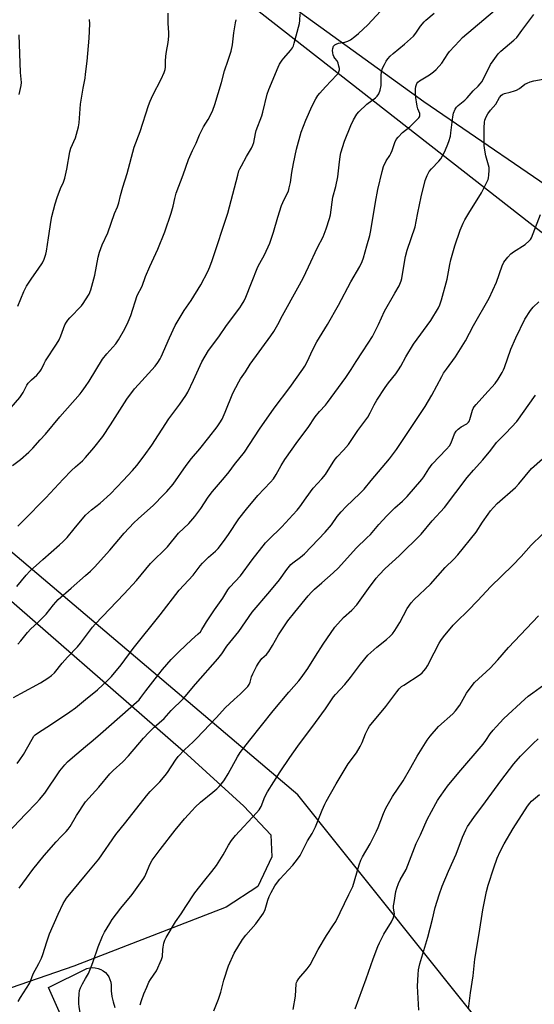
# Model space of a CAD drawing. Units: inches. Extents: x 1219771 to 1225771, y 573454 to 577455.
# Drawn here: x 1223970 to 1224203, y 575214 to 575658 of the extents above; entities that cross this region are included whole.
import ezdxf

# ---------------------------------------------------------------- set-up
doc = ezdxf.new("R2010")
doc.units = ezdxf.units.IN
doc.header["$MEASUREMENT"] = 0
for name, color, linetype in [('NTRL-Pasture Land', 2, 'Continuous'), ('NTRL-Trees', 3, 'Continuous'), ('TRANS-Driveway', 251, 'Continuous'), ('Undefined', 1, 'Continuous')]:
    doc.layers.add(name, color=color, linetype=linetype)

msp = doc.modelspace()

# ---------------------------------------------------------------- linework, layer by layer
at = {"layer": 'NTRL-Pasture Land'}
msp.add_lwpolyline([(1223919.97, 575755.87), (1223975.94, 575708.95), (1223992.39, 575729.55), (1224369.34, 575434.92), (1224359.66, 575378.27), (1224361.48, 575313.34), (1224373.22, 575231.65), (1224383.18, 575187.33), (1224395.75, 575153.29), (1224377.44, 575109), (1224280.53, 575076.99), (1224095.9, 575308.17), (1223616.31, 575715.05), (1223783.8, 575913.01), (1223936.46, 575780.18)], close=True, dxfattribs=at)
msp.add_lwpolyline([(1223951.17, 575408.94), (1224044.21, 575327.99), (1224071.45, 575303.06), (1224083.61, 575290.18), (1224084.07, 575280.16), (1224077.87, 575266.78), (1224063.43, 575257.44), (1223994.67, 575230.84), (1223949.66, 575215.2)], dxfattribs=at)
at = {"layer": 'NTRL-Trees'}
msp.add_lwpolyline([(1224493.17, 575717.54), (1224451.54, 575672.07), (1224416.19, 575621.99), (1224390.63, 575590.62), (1224365.12, 575564.76), (1224334.39, 575539.66), (1224318.64, 575532.51), (1224298.71, 575531.5), (1224260.15, 575548.2), (1224222.85, 575573.39), (1224152.73, 575621.33), (1224070.53, 575680.83), (1224051.43, 575696.41), (1224051.43, 575702.42), (1224063.24, 575722.67), (1224060.47, 575786.16), (1224047.97, 575802.83), (1224035.47, 575827.83), (1224010.47, 575852.83), (1223947.97, 575869.5)], dxfattribs=at)
at = {"layer": 'TRANS-Driveway'}
msp.add_lwpolyline([(1223993.54, 575198.15), (1223983.28, 575221.07), (1224000.6, 575229.66), (1224001.84, 575229.99), (1224003.11, 575230.12), (1224004.38, 575230.06), (1224005.63, 575229.79), (1224006.83, 575229.33), (1224007.93, 575228.7), (1224008.93, 575227.89), (1224009.78, 575226.95), (1224010.48, 575225.88), (1224011, 575224.71), (1224011.34, 575223.48), (1224011.48, 575222.21), (1224011.55, 575219.65), (1224011.86, 575217.1), (1224012.4, 575214.6), (1224013.17, 575212.15)], dxfattribs=at)
at = {"layer": 'Undefined'}
for points, elevation in [([(1224000, 575379.73), (1224003.17, 575384.01), (1224004.3, 575385.38), (1224017.35, 575399.02), (1224022.92, 575405.1), (1224029.32, 575412.8), (1224037.07, 575420.34), (1224042.04, 575426.44), (1224046.57, 575430.81), (1224049.37, 575434.05), (1224051.99, 575437.63), (1224055.43, 575442.69), (1224057.37, 575445.29), (1224062.75, 575451.63), (1224064.79, 575454.19), (1224067.25, 575457.53), (1224071.79, 575463.1), (1224078.57, 575473.51), (1224085.21, 575482.89), (1224092.3, 575492.3), (1224098.12, 575500.54), (1224098.99, 575501.94), (1224100.19, 575504.18), (1224102.55, 575509.08), (1224104.53, 575512.86), (1224109.26, 575520.76), (1224114.27, 575529.41), (1224119.76, 575539.97), (1224123.87, 575546.91), (1224124.91, 575549.23), (1224125.49, 575550.86), (1224127.08, 575556.22), (1224128.34, 575560.9), (1224128.79, 575563.21), (1224130.92, 575576), (1224132.04, 575581.71), (1224133.94, 575589.92), (1224134.62, 575592.11), (1224135.78, 575594.67), (1224137.4, 575597.07), (1224137.92, 575598.04), (1224138.47, 575599.41), (1224139.66, 575603.02), (1224140.29, 575604.3), (1224141.19, 575605.39), (1224143.19, 575607.45), (1224146.4, 575610.11), (1224149.55, 575613.11), (1224150.51, 575614.16), (1224150.81, 575614.6), (1224151.02, 575615.07), (1224151.05, 575615.65), (1224150.95, 575616.14), (1224150.14, 575618.21), (1224149.82, 575619.34), (1224149.44, 575621.37), (1224149.21, 575623.12), (1224149.03, 575625.77), (1224149.02, 575627.23), (1224149.22, 575628.32), (1224149.7, 575629.59), (1224150.14, 575630.23), (1224150.91, 575630.9), (1224155.35, 575633.51), (1224157.1, 575634.86), (1224158.35, 575636.03), (1224160.92, 575638.86), (1224163.57, 575642.98), (1224164.43, 575644.13), (1224168.88, 575648.95), (1224170.34, 575650.43), (1224184.79, 575662.71)], 626), ([(1224000, 575434.52), (1224002.71, 575436.94), (1224006.59, 575440.05), (1224011.2, 575444.28), (1224016.94, 575450.21), (1224021.19, 575454.81), (1224023.08, 575457.02), (1224026.5, 575461.37), (1224029.88, 575466.24), (1224037.67, 575478.06), (1224042.64, 575484.78), (1224045.31, 575488.68), (1224046.16, 575490.23), (1224048.77, 575495.54), (1224052.56, 575503.87), (1224055.52, 575508.93), (1224060.13, 575515.24), (1224063.65, 575520.32), (1224069.69, 575528.24), (1224070.47, 575529.45), (1224071.6, 575531.47), (1224072.34, 575533.06), (1224075.01, 575539.58), (1224077.85, 575546.77), (1224078.72, 575548.5), (1224080.78, 575552.18), (1224083.16, 575557.48), (1224084.93, 575562.43), (1224086.87, 575569.27), (1224088.54, 575574.55), (1224089.08, 575575.86), (1224090.95, 575579.58), (1224091.6, 575581.06), (1224091.99, 575582.44), (1224092.54, 575584.97), (1224093.2, 575589.42), (1224093.92, 575593.54), (1224095.31, 575600.02), (1224097.4, 575607.62), (1224099.49, 575613.09), (1224102.31, 575619.51), (1224103.99, 575622.65), (1224104.91, 575624.17), (1224105.84, 575625.33), (1224108.41, 575628.21), (1224113.52, 575633.51), (1224114.05, 575634.2), (1224114.43, 575634.99), (1224114.64, 575635.82), (1224114.64, 575636.36), (1224114.46, 575637.47), (1224114.11, 575638.84), (1224113.68, 575639.85), (1224112.57, 575641.17), (1224112.11, 575641.87), (1224111.84, 575642.65), (1224111.68, 575643.48), (1224111.57, 575644.6), (1224111.64, 575645.42), (1224112.04, 575646.45), (1224112.55, 575647.06), (1224113.22, 575647.47), (1224114.24, 575647.85), (1224117.17, 575648.29), (1224118.54, 575648.71), (1224119.64, 575649.32), (1224121.7, 575650.85), (1224123.24, 575652.17), (1224127.53, 575656.18), (1224133.29, 575662.26)], 622), ([(1224000, 575531.83), (1224001.66, 575534.43), (1224002.35, 575536.35), (1224004.12, 575542.97), (1224005.63, 575551.18), (1224006.23, 575553.46), (1224007.53, 575556.81), (1224009.97, 575562.15), (1224013.03, 575570.91), (1224014.36, 575573.91), (1224015.01, 575575.68), (1224015.79, 575579.03), (1224016.78, 575582.75), (1224018.73, 575588.94), (1224021.92, 575600.95), (1224024.68, 575607.94), (1224028.48, 575619.77), (1224029.17, 575621.73), (1224030.36, 575624.33), (1224034.15, 575631.64), (1224035.46, 575634.61), (1224035.94, 575635.98), (1224036.1, 575637.1), (1224036.05, 575639.76), (1224036.23, 575642.05), (1224036.5, 575644.06), (1224037.32, 575648.14), (1224037.54, 575650.98), (1224037.56, 575652.69), (1224037.36, 575656.71), (1224037.27, 575661.42)], 616), ([(1224000, 575407.26), (1224002.22, 575409.24), (1224004.06, 575411.09), (1224010.92, 575418.74), (1224017.44, 575426.42), (1224021.84, 575431.08), (1224023.76, 575432.93), (1224030.61, 575439.13), (1224035.26, 575443.7), (1224036.68, 575445.21), (1224039.53, 575448.61), (1224045.38, 575457.06), (1224047.88, 575460.19), (1224051.54, 575464.54), (1224055.69, 575469.63), (1224059.44, 575474.55), (1224060.61, 575476.23), (1224061.64, 575477.99), (1224063.06, 575481.16), (1224066.49, 575489.75), (1224069.17, 575494.9), (1224069.92, 575496.14), (1224072.17, 575499.4), (1224074.3, 575502.78), (1224083.74, 575515.59), (1224085, 575517.53), (1224086.8, 575520.76), (1224088.91, 575524.84), (1224095.91, 575537.37), (1224098.25, 575541.72), (1224100.74, 575546.74), (1224104.79, 575555.55), (1224107.28, 575560.39), (1224108.65, 575563.97), (1224110.19, 575568.68), (1224110.66, 575570.36), (1224111.62, 575578.32), (1224113.02, 575583.1), (1224114.02, 575587.44), (1224114.5, 575592.87), (1224114.97, 575596.64), (1224115.3, 575598.35), (1224117.01, 575603.63), (1224119.81, 575610.68), (1224121.1, 575613.27), (1224122.54, 575615.76), (1224123.45, 575616.89), (1224127.1, 575620.32), (1224130.97, 575623.12), (1224131.79, 575623.98), (1224132.44, 575624.94), (1224133.13, 575626.7), (1224133.52, 575628.72), (1224133.58, 575629.88), (1224133.52, 575633.35), (1224133.62, 575634.72), (1224133.77, 575635.52), (1224134.19, 575636.61), (1224134.99, 575638.21), (1224135.83, 575639.78), (1224136.48, 575640.76), (1224137.64, 575642.06), (1224138.89, 575643.27), (1224144.08, 575647.49), (1224148.06, 575651.05), (1224149.16, 575652.36), (1224151.25, 575655.52), (1224152.91, 575657.53), (1224153.77, 575658.34), (1224157.41, 575661.38)], 624), ([(1224000, 575460.67), (1224003.69, 575464.98), (1224007.81, 575470.2), (1224011.32, 575475.41), (1224018.67, 575486.93), (1224022.15, 575491.66), (1224023.84, 575493.7), (1224031.44, 575501.92), (1224032.64, 575503.5), (1224033.66, 575505.16), (1224034.17, 575506.15), (1224037.83, 575514.75), (1224040.47, 575520.25), (1224044.51, 575527.02), (1224047.63, 575531.64), (1224052.05, 575538.61), (1224055.25, 575544.65), (1224056.15, 575546.74), (1224057.25, 575549.68), (1224064.18, 575571.05), (1224068.72, 575588.21), (1224069.29, 575590.11), (1224069.69, 575591.12), (1224070.37, 575592.44), (1224072.69, 575596.59), (1224075, 575600.43), (1224075.61, 575601.71), (1224075.98, 575603.05), (1224076.75, 575607), (1224077.1, 575608.39), (1224079.6, 575615), (1224080.14, 575616.63), (1224081.97, 575624.76), (1224082.78, 575626.93), (1224086.93, 575637.09), (1224087.57, 575638.37), (1224088.76, 575640.22), (1224089.49, 575641.11), (1224092.63, 575644.54), (1224093.42, 575645.7), (1224093.91, 575646.69), (1224094.26, 575647.8), (1224095.09, 575651.21), (1224096.64, 575656.78), (1224096.83, 575658.19), (1224096.91, 575661.14)], 620), ([(1224000, 575351.22), (1224005.31, 575355.65), (1224010.26, 575360.21), (1224011.7, 575361.67), (1224016.04, 575366.91), (1224021.55, 575374.36), (1224033.73, 575389.47), (1224042.28, 575400.66), (1224048.53, 575407.46), (1224051.73, 575411.63), (1224052.85, 575412.94), (1224055.46, 575415.56), (1224058.73, 575418.25), (1224059.86, 575419.51), (1224062.35, 575422.74), (1224064.56, 575425.85), (1224069.24, 575432.98), (1224072.64, 575437.36), (1224077.81, 575443.42), (1224083.57, 575449.47), (1224084.91, 575451.03), (1224086.13, 575452.96), (1224088.32, 575457.02), (1224090.05, 575459.68), (1224095.82, 575468.02), (1224100.53, 575474.17), (1224103.64, 575479.06), (1224105.59, 575481.42), (1224108.32, 575484.26), (1224109.3, 575485.43), (1224117.51, 575496.86), (1224119.98, 575500.45), (1224122.26, 575503.95), (1224125.04, 575508.43), (1224127.64, 575512.3), (1224129.55, 575515.31), (1224132.33, 575520.76), (1224135.1, 575526.79), (1224139.7, 575534.94), (1224141.6, 575538.14), (1224142.3, 575539.65), (1224142.57, 575540.43), (1224142.83, 575541.58), (1224144.02, 575548.91), (1224144.5, 575551.45), (1224145.33, 575554.28), (1224148.85, 575564.87), (1224149.38, 575567.36), (1224150.03, 575571.26), (1224151.56, 575578.42), (1224153.38, 575585.76), (1224154.34, 575588.14), (1224155.25, 575589.9), (1224156.2, 575591.04), (1224159.58, 575594.55), (1224160.45, 575595.64), (1224162.07, 575598.66), (1224163.38, 575601.52), (1224164.07, 575603.4), (1224164.78, 575605.88), (1224165.01, 575607.31), (1224165.84, 575614.63), (1224166.27, 575616.25), (1224166.97, 575618.05), (1224167.58, 575618.95), (1224168.35, 575619.76), (1224171.31, 575622.18), (1224172.33, 575623.1), (1224175.13, 575626.28), (1224177.34, 575628.46), (1224178.29, 575629.49), (1224178.95, 575630.38), (1224179.93, 575632.05), (1224182.98, 575638.24), (1224184.1, 575639.95), (1224186.31, 575643.03), (1224187.53, 575644.28), (1224193.45, 575649.27), (1224194.74, 575650.5), (1224197.14, 575653.56), (1224202.47, 575660.83)], 628), ([(1224000, 575633.86), (1224000.64, 575639.78), (1224001.59, 575650.06), (1224001.86, 575656.54), (1224001.78, 575658.6)], 614), ([(1224000, 575492.66), (1224001.64, 575495.06), (1224007.68, 575505.09), (1224009.56, 575507.45), (1224013.62, 575512), (1224014.88, 575513.75), (1224017.73, 575518.75), (1224019.25, 575521.88), (1224020.48, 575524.8), (1224023.33, 575533.85), (1224025.51, 575538.11), (1224027.08, 575542.37), (1224028.96, 575546.97), (1224032.64, 575554.76), (1224035.84, 575562.69), (1224038.66, 575571), (1224039.52, 575574.28), (1224040.27, 575577.68), (1224040.97, 575580.07), (1224044.04, 575588.31), (1224046.53, 575595.36), (1224048.22, 575599.35), (1224049.91, 575602.72), (1224051.4, 575606.43), (1224053.3, 575610.09), (1224055.32, 575613.33), (1224056.24, 575615.02), (1224057.52, 575617.64), (1224058.45, 575620.09), (1224061.44, 575630.13), (1224062.75, 575635.37), (1224064.47, 575640.24), (1224065.74, 575644.22), (1224066.29, 575647.12), (1224066.96, 575652.52), (1224067.69, 575657.08), (1224067.98, 575658.49)], 618), ([(1223970.03, 575624.65), (1223970.94, 575628.67), (1223971.01, 575630.07), (1223970.56, 575634.62), (1223969.93, 575651.7)], 612), ([(1223969.41, 575529.09), (1223972.14, 575535.67), (1223973.24, 575538.06), (1223975.67, 575541.74), (1223978.59, 575545.7), (1223980.48, 575548.67), (1223981.23, 575550.25), (1223981.98, 575552.48), (1223982.35, 575553.85), (1223983.17, 575559.91), (1223984.41, 575567.84), (1223984.79, 575569.58), (1223986.27, 575575.34), (1223987.12, 575578.15), (1223988.72, 575582.16), (1223989.99, 575585.02), (1223990.62, 575586.8), (1223990.96, 575588.15), (1223991.5, 575590.99), (1223992.84, 575598.8), (1223993.39, 575600.44), (1223995.37, 575605.08), (1223996.77, 575610.06), (1223997.05, 575611.81), (1223997.67, 575620.35), (1223998.89, 575627.59), (1223999.75, 575632.09), (1224000, 575633.86)], 614), ([(1224000, 575330.06), (1224003.45, 575332.86), (1224006.78, 575335.71), (1224024.18, 575351.2), (1224025.02, 575352.15), (1224027.21, 575355.24), (1224031.41, 575360.59), (1224034.78, 575364.8), (1224038.62, 575369.39), (1224042.23, 575373), (1224047.86, 575378.24), (1224050.87, 575380.9), (1224051.84, 575381.9), (1224052.56, 575382.92), (1224053.64, 575384.9), (1224054.58, 575386.39), (1224058.21, 575391.77), (1224061.98, 575397.09), (1224064.32, 575400.83), (1224065.15, 575402.01), (1224069.95, 575407.18), (1224075.29, 575414.46), (1224081.32, 575422.05), (1224082.67, 575423.49), (1224088.59, 575429.27), (1224093.68, 575434.67), (1224095.51, 575436.79), (1224096.73, 575438.34), (1224099.57, 575442.47), (1224102.75, 575446.81), (1224106.69, 575451), (1224108.32, 575452.96), (1224111.8, 575458.49), (1224112.73, 575459.83), (1224113.65, 575460.89), (1224116.5, 575463.88), (1224118.72, 575466.56), (1224123.01, 575472.83), (1224127.45, 575478.81), (1224128.59, 575480.83), (1224130.37, 575484.5), (1224131.53, 575486.49), (1224135.3, 575492.33), (1224136.86, 575494.42), (1224140.09, 575498.44), (1224141.37, 575500.26), (1224142.4, 575501.93), (1224144.71, 575506.1), (1224148.16, 575511.87), (1224155.93, 575522.53), (1224159.39, 575528.34), (1224160.01, 575529.7), (1224160.84, 575531.94), (1224163.3, 575541.17), (1224164.54, 575547.89), (1224165, 575549.91), (1224166.79, 575556.25), (1224169.2, 575563.33), (1224170.57, 575566.54), (1224171.34, 575568.1), (1224173.13, 575571.1), (1224178.92, 575580.2), (1224181.02, 575584.4), (1224181.83, 575586.27), (1224182.02, 575587.09), (1224182.15, 575588.22), (1224182.29, 575590.5), (1224182.26, 575591.63), (1224182.03, 575592.77), (1224180.87, 575597), (1224180.22, 575600.36), (1224180.03, 575601.76), (1224180.08, 575606.48), (1224180, 575609.62), (1224180.23, 575612.19), (1224180.39, 575613.02), (1224180.67, 575613.85), (1224181.15, 575614.92), (1224181.74, 575615.95), (1224182.92, 575617.66), (1224185.28, 575620.37), (1224187, 575623.37), (1224187.86, 575624.36), (1224188.53, 575624.78), (1224189.29, 575625.08), (1224191.74, 575625.69), (1224193.73, 575626.3), (1224194.73, 575626.7), (1224195.95, 575627.4), (1224198.46, 575629.28), (1224199.47, 575629.82), (1224200.78, 575630.39), (1224202.49, 575630.84), (1224208.31, 575631.96)], 630), ([(1224000, 575304.96), (1224005.94, 575311.69), (1224010.97, 575317.64), (1224012.42, 575319.13), (1224016.75, 575323.16), (1224019.37, 575325.82), (1224026.2, 575333.87), (1224028.49, 575336.39), (1224031.03, 575338.81), (1224035.52, 575342.74), (1224038.71, 575346.34), (1224044.03, 575351.55), (1224045.01, 575352.6), (1224049.68, 575358.2), (1224059.72, 575369.58), (1224061.51, 575371.98), (1224063.84, 575375.4), (1224069.22, 575382.06), (1224075.29, 575390.71), (1224083.26, 575400.06), (1224087.54, 575405.38), (1224090.93, 575410.01), (1224092.16, 575411.58), (1224092.73, 575412.21), (1224093.61, 575413), (1224097.12, 575415.63), (1224098.87, 575417.16), (1224108.3, 575426.83), (1224111.06, 575430.16), (1224113.65, 575433.91), (1224115.42, 575436.1), (1224117.68, 575438.44), (1224123.88, 575444.39), (1224125.82, 575446.37), (1224128.94, 575450.25), (1224137.29, 575459.96), (1224140.46, 575464.31), (1224153.37, 575483.73), (1224156.46, 575488.8), (1224160.9, 575497.23), (1224161.76, 575498.71), (1224162.97, 575500.48), (1224167.14, 575506.17), (1224171.63, 575513.38), (1224175.3, 575520.3), (1224182.29, 575532.65), (1224185.63, 575539.91), (1224188.26, 575547.31), (1224189, 575548.92), (1224190.71, 575551.22), (1224192.05, 575552.72), (1224193.25, 575553.58), (1224198.57, 575556.88), (1224200.45, 575558.58), (1224201, 575559.21), (1224201.44, 575559.93), (1224205.58, 575570.49)], 632), ([(1223966.37, 575483.24), (1223970.35, 575487.74), (1223971.74, 575490.02), (1223973.45, 575493.37), (1223974.12, 575494.29), (1223975.52, 575495.76), (1223977.97, 575497.88), (1223979.41, 575499.63), (1223980.02, 575500.59), (1223981.25, 575503.17), (1223981.93, 575504.39), (1223986.88, 575511.78), (1223988.11, 575513.76), (1223988.88, 575515.55), (1223989.94, 575518.96), (1223990.66, 575520.57), (1223991.35, 575521.86), (1223992, 575522.75), (1223992.9, 575523.77), (1223998.14, 575529.18), (1223998.97, 575530.27), (1224000, 575531.83)], 616), ([(1224000, 575271.91), (1224005.9, 575279.13), (1224013.67, 575290.31), (1224018.17, 575295.84), (1224027.47, 575307.74), (1224029.22, 575309.77), (1224033.51, 575314.03), (1224035.9, 575316.94), (1224036.94, 575318.34), (1224040.61, 575323.88), (1224041.83, 575325.5), (1224044.7, 575328.5), (1224048.6, 575332.1), (1224050.17, 575333.66), (1224059.12, 575343.17), (1224063.03, 575347.44), (1224067.11, 575351.34), (1224069.84, 575353.62), (1224072.07, 575355.88), (1224073.22, 575357.16), (1224073.87, 575358.09), (1224074.39, 575359.08), (1224074.99, 575361.48), (1224075.51, 575362.81), (1224077.16, 575366.18), (1224078.05, 575367.67), (1224079.6, 575369.75), (1224081.65, 575371.54), (1224082.71, 575372.92), (1224084.47, 575375.62), (1224087.08, 575380.53), (1224091.31, 575386.87), (1224094.57, 575390.67), (1224100.61, 575398.16), (1224102.1, 575399.85), (1224103.37, 575401.1), (1224106.66, 575404.05), (1224111.89, 575408.52), (1224114.28, 575410.75), (1224122.22, 575419.65), (1224127.09, 575424.26), (1224128.67, 575425.89), (1224132.45, 575430.3), (1224136.02, 575434.3), (1224139.77, 575437.89), (1224143.13, 575440.92), (1224145.24, 575443.05), (1224151.9, 575450.66), (1224152.84, 575451.97), (1224155.07, 575455.53), (1224156.52, 575457.56), (1224163.04, 575464.38), (1224164.34, 575465.91), (1224165.15, 575467.28), (1224166.68, 575471.31), (1224167.48, 575472.51), (1224168.25, 575473.37), (1224168.89, 575473.95), (1224169.61, 575474.44), (1224172.16, 575475.89), (1224172.97, 575476.61), (1224173.4, 575477.27), (1224173.62, 575477.8), (1224174.74, 575482.07), (1224175.05, 575482.85), (1224175.48, 575483.56), (1224176.41, 575484.66), (1224180.4, 575488.93), (1224185.06, 575494.06), (1224186.44, 575495.97), (1224188.2, 575498.99), (1224188.86, 575500.27), (1224189.29, 575501.32), (1224192.09, 575509.63), (1224194.31, 575514.68), (1224198.38, 575523.1), (1224200.96, 575527), (1224202.2, 575528.61), (1224204.74, 575531)], 634), ([(1223966.94, 575456.95), (1223970.65, 575459.8), (1223974.29, 575463.04), (1223976.13, 575464.92), (1223979.54, 575468.55), (1223981.88, 575471.21), (1223988.42, 575479.07), (1223997.53, 575489.42), (1223998.49, 575490.6), (1224000, 575492.66)], 618), ([(1224000, 575225.13), (1224001.27, 575227.46), (1224002.87, 575231.24), (1224003.48, 575232.87), (1224005.64, 575239.5), (1224007.6, 575244.29), (1224008.49, 575246.11), (1224010.89, 575250.11), (1224012.05, 575251.81), (1224015.97, 575257.05), (1224021.1, 575263.22), (1224026.34, 575270.53), (1224026.81, 575271.3), (1224027.28, 575272.31), (1224029.11, 575277.08), (1224030.04, 575278.61), (1224033.69, 575283.45), (1224040.5, 575292.17), (1224044.68, 575297.28), (1224048.07, 575301.17), (1224049.49, 575302.62), (1224051.85, 575304.83), (1224057.45, 575309.34), (1224059.26, 575310.9), (1224060.27, 575311.93), (1224061.93, 575313.88), (1224062.76, 575315.03), (1224064.39, 575317.68), (1224068.58, 575325.35), (1224069.84, 575327.32), (1224074.16, 575332.97), (1224084.79, 575346.23), (1224091.8, 575354.53), (1224096.29, 575359.68), (1224097.38, 575361.05), (1224100.46, 575365.29), (1224103.87, 575370.88), (1224107.3, 575376.3), (1224112.64, 575383.9), (1224116.48, 575388.36), (1224120.22, 575391.62), (1224122.58, 575394), (1224127.8, 575401.48), (1224131.29, 575406.13), (1224132.58, 575407.68), (1224135.36, 575410.46), (1224141.72, 575416.23), (1224151.57, 575425.93), (1224156.58, 575432), (1224162.09, 575438.11), (1224172.44, 575451.64), (1224175.23, 575454.87), (1224179.47, 575459.56), (1224183.03, 575463.94), (1224185.64, 575467.48), (1224189.84, 575471.67), (1224194.78, 575476.94), (1224203.29, 575488.76)], 636), ([(1223969.36, 575429.64), (1223972, 575432.19), (1223982.08, 575442.4), (1223989.92, 575450.88), (1223993.67, 575454.72), (1223995.36, 575456.38), (1223998.57, 575459.19), (1224000, 575460.67)], 620), ([(1224024.65, 575213.33), (1224025.2, 575215.3), (1224026.33, 575218.32), (1224027.59, 575221.31), (1224028.59, 575223.47), (1224029.27, 575224.74), (1224031.98, 575228.72), (1224034.32, 575233.81), (1224034.67, 575235.19), (1224034.84, 575238.28), (1224034.99, 575239.42), (1224035.34, 575241.11), (1224035.75, 575242.47), (1224036.42, 575243.77), (1224040.68, 575250.8), (1224043.22, 575254.46), (1224045.22, 575257.69), (1224049.29, 575263.9), (1224053.81, 575269.69), (1224056.98, 575273.52), (1224059.14, 575276.32), (1224062.09, 575281.11), (1224064.55, 575285.45), (1224065.97, 575287.53), (1224067.79, 575289.77), (1224077.26, 575300.11), (1224078.4, 575301.46), (1224079.27, 575302.99), (1224081.02, 575307.33), (1224082.11, 575309.59), (1224087.83, 575318.65), (1224092.25, 575325.13), (1224095.92, 575330.2), (1224103.87, 575340.86), (1224108.34, 575347.08), (1224111.99, 575352.46), (1224112.89, 575353.58), (1224117.06, 575358.13), (1224119.73, 575361.18), (1224124.26, 575367.29), (1224127.56, 575371.3), (1224128.81, 575372.49), (1224131.64, 575374.96), (1224135.89, 575378.36), (1224137.63, 575379.96), (1224138.65, 575381.02), (1224139.64, 575382.43), (1224141.92, 575386.09), (1224145.29, 575392.43), (1224147.1, 575394.94), (1224148.46, 575396.44), (1224155.77, 575403.46), (1224162.47, 575410.89), (1224166.41, 575414.72), (1224168.12, 575416.6), (1224176.44, 575426.9), (1224179.34, 575431.4), (1224181.84, 575435.05), (1224182.87, 575436.49), (1224184.2, 575438.08), (1224185.86, 575439.78), (1224194.22, 575447.13), (1224195.72, 575448.79), (1224201.4, 575455.6), (1224206.44, 575460.06)], 638), ([(1223969, 575402.31), (1223973.21, 575407.52), (1223974.78, 575409.21), (1223980.69, 575414.57), (1223988.26, 575421.11), (1223989.78, 575422.52), (1223991.61, 575424.49), (1223994.76, 575428.43), (1224000, 575434.52)], 622), ([(1224058, 575210.55), (1224059.98, 575215.84), (1224061.06, 575219.08), (1224062.46, 575224.42), (1224064.48, 575230.89), (1224067.06, 575236.6), (1224070.92, 575242.8), (1224072.41, 575244.78), (1224076.95, 575249.84), (1224080.4, 575254.79), (1224081.07, 575256.33), (1224082.36, 575260.66), (1224082.91, 575262.27), (1224083.8, 575264.07), (1224085.48, 575267.1), (1224086.69, 575268.77), (1224087.8, 575270.14), (1224093.66, 575276.34), (1224095.75, 575279.06), (1224096.89, 575280.71), (1224100.2, 575287.42), (1224102.32, 575290.76), (1224103.92, 575293.74), (1224106.9, 575301.29), (1224108.05, 575303.94), (1224108.7, 575305.24), (1224113.14, 575313.21), (1224114.48, 575315.48), (1224118.68, 575322.18), (1224122.31, 575327.21), (1224124.02, 575330), (1224124.98, 575331.84), (1224126.47, 575335.78), (1224127.66, 575338.18), (1224128.26, 575339.17), (1224135.57, 575348.07), (1224140.57, 575354.8), (1224141.7, 575356.14), (1224142.74, 575357.08), (1224143.7, 575357.77), (1224151.16, 575362.59), (1224152.06, 575363.33), (1224152.8, 575364.16), (1224153.65, 575365.27), (1224154.39, 575366.5), (1224157.52, 575372.4), (1224159.69, 575376.76), (1224160.42, 575378), (1224161.63, 575379.65), (1224166.08, 575384.84), (1224167.51, 575386.33), (1224172.83, 575391.52), (1224177.01, 575395.81), (1224183.07, 575402.33), (1224192.88, 575411.85), (1224196.73, 575415.97), (1224201.24, 575421.07), (1224206.25, 575425.77)], 640), ([(1223969.36, 575376.35), (1223970.79, 575377.78), (1223973.7, 575381.54), (1223975.18, 575383.24), (1223978.21, 575385.99), (1223982.13, 575389.85), (1223985.52, 575394.06), (1223987.63, 575396.4), (1223993.47, 575401.66), (1224000, 575407.26)], 624), ([(1224093.79, 575211.2), (1224094.77, 575217.2), (1224095.18, 575222.77), (1224095.3, 575223.33), (1224095.56, 575223.99), (1224096.33, 575225.13), (1224100.16, 575229.5), (1224101.5, 575231.3), (1224105.09, 575238.32), (1224108.83, 575244.62), (1224112.06, 575249.47), (1224112.98, 575251.02), (1224118.89, 575263.2), (1224120.69, 575266.73), (1224123.56, 575276.49), (1224124.33, 575278.61), (1224125.11, 575280.12), (1224128.5, 575286.01), (1224131.42, 575291.79), (1224132.14, 575293.41), (1224134.6, 575299.78), (1224135.65, 575302.24), (1224138.67, 575307.46), (1224143.51, 575314.47), (1224147, 575320.56), (1224149.77, 575325.69), (1224154.38, 575332.84), (1224155.73, 575334.67), (1224159.42, 575339.08), (1224165.95, 575344.87), (1224167.13, 575346.13), (1224169.05, 575348.78), (1224172.08, 575354.18), (1224174.62, 575357.66), (1224175.71, 575358.99), (1224182.78, 575365.48), (1224186.18, 575369.2), (1224191.04, 575374.78), (1224204.57, 575389.1)], 642), ([(1223967.47, 575352.11), (1223970.8, 575354.01), (1223979.67, 575358.85), (1223982.92, 575360.9), (1223984.57, 575362.06), (1223985.88, 575363.36), (1223989.39, 575367.65), (1223991.83, 575370.44), (1223996.41, 575375.07), (1223997.72, 575376.67), (1224000, 575379.73)], 626), ([(1224121.81, 575211.48), (1224126.81, 575225.02), (1224129.84, 575234.14), (1224131.95, 575239.66), (1224132.71, 575241.27), (1224134.78, 575245.18), (1224138.19, 575250.87), (1224139.03, 575252.76), (1224139.31, 575253.6), (1224139.48, 575254.44), (1224139.45, 575255.19), (1224139.13, 575257.2), (1224139.15, 575258.08), (1224139.35, 575259.55), (1224140.19, 575264.57), (1224140.61, 575265.96), (1224141.41, 575268.14), (1224142.14, 575269.72), (1224144.82, 575274.38), (1224149.41, 575286.25), (1224151.33, 575290.19), (1224154.35, 575297.04), (1224158.17, 575304.31), (1224158.91, 575305.58), (1224159.9, 575307.05), (1224162.44, 575310.67), (1224163.53, 575312.08), (1224168.62, 575318.32), (1224179.68, 575331.12), (1224180.83, 575332.71), (1224182.74, 575335.7), (1224184.11, 575337.47), (1224185.45, 575339), (1224188.94, 575342.68), (1224198.38, 575351.39), (1224199.94, 575352.74), (1224202, 575354.32), (1224207.06, 575357.95)], 644), ([(1223969.15, 575322.3), (1223970.34, 575323.97), (1223971.87, 575326.45), (1223975.82, 575333.4), (1223976.62, 575334.64), (1223977.15, 575335.25), (1223978.24, 575336.12), (1223982.5, 575338.77), (1223989.97, 575343.69), (1223992.85, 575345.68), (1223995.47, 575347.57), (1224000, 575351.22)], 628), ([(1224150.55, 575210.88), (1224149.98, 575221.7), (1224150.23, 575227.04), (1224150.44, 575229.07), (1224151.01, 575231.8), (1224151.42, 575233.4), (1224154.6, 575243.83), (1224156.66, 575251.95), (1224157.88, 575257.35), (1224159.73, 575263.04), (1224161.15, 575266.95), (1224163.99, 575273.69), (1224167.34, 575281.34), (1224170.22, 575289), (1224171.75, 575292.42), (1224172.6, 575293.93), (1224175.38, 575298), (1224180.68, 575305.09), (1224187.57, 575314.56), (1224193.39, 575322.27), (1224196.44, 575325.7), (1224202.23, 575331.46), (1224204.38, 575333.49)], 646), ([(1223964.69, 575290.82), (1223972.79, 575299.47), (1223977.84, 575304.53), (1223979.23, 575306.03), (1223981.52, 575308.94), (1223988.38, 575319.07), (1223990.61, 575321.78), (1223991.85, 575323.06), (1223994.03, 575325.1), (1224000, 575330.06)], 630), ([(1223969.97, 575266.01), (1223973.23, 575270.51), (1223976.16, 575274.38), (1223981.32, 575280.78), (1223986.65, 575286.94), (1223988.9, 575289.32), (1223991.24, 575291.62), (1223992.17, 575292.7), (1223992.98, 575293.88), (1223995.95, 575298.92), (1224000, 575304.96)], 632), ([(1224172.92, 575211.56), (1224173.82, 575218.65), (1224175.03, 575226.34), (1224175.78, 575233.89), (1224177.81, 575245.52), (1224179.4, 575256.24), (1224181.08, 575264.5), (1224181.9, 575267.33), (1224184.41, 575275.23), (1224186, 575279.55), (1224187.33, 575282.58), (1224189.16, 575286.12), (1224193.19, 575292.99), (1224199.68, 575303.04), (1224200.67, 575304.44), (1224201.43, 575305.28), (1224205.08, 575308.34)], 648), ([(1223969.52, 575214.84), (1223970.54, 575216.63), (1223974.6, 575222.99), (1223975.07, 575224.05), (1223976.3, 575227.34), (1223978.87, 575231.94), (1223980.06, 575234.35), (1223980.7, 575235.99), (1223982.48, 575241.76), (1223983.67, 575245.32), (1223987.6, 575254.24), (1223989.88, 575259.05), (1223990.58, 575260.3), (1223991.42, 575261.46), (1224000, 575271.91)], 634), ([(1223994.86, 575194.69), (1223996.92, 575197.6), (1223997.71, 575198.85), (1223998.06, 575199.65), (1223998.32, 575200.78), (1223998.52, 575202.52), (1223998.45, 575203.96), (1223997.9, 575207.98), (1223997.11, 575212.32), (1223996.89, 575213.95), (1223996.88, 575215.68), (1223997.02, 575218.31), (1223997.22, 575219.74), (1223997.68, 575221.02), (1223998.55, 575222.76), (1224000, 575225.13)], 636)]:
    msp.add_lwpolyline(points, dxfattribs=dict(at, elevation=elevation))

doc.saveas('drawing.dxf')
